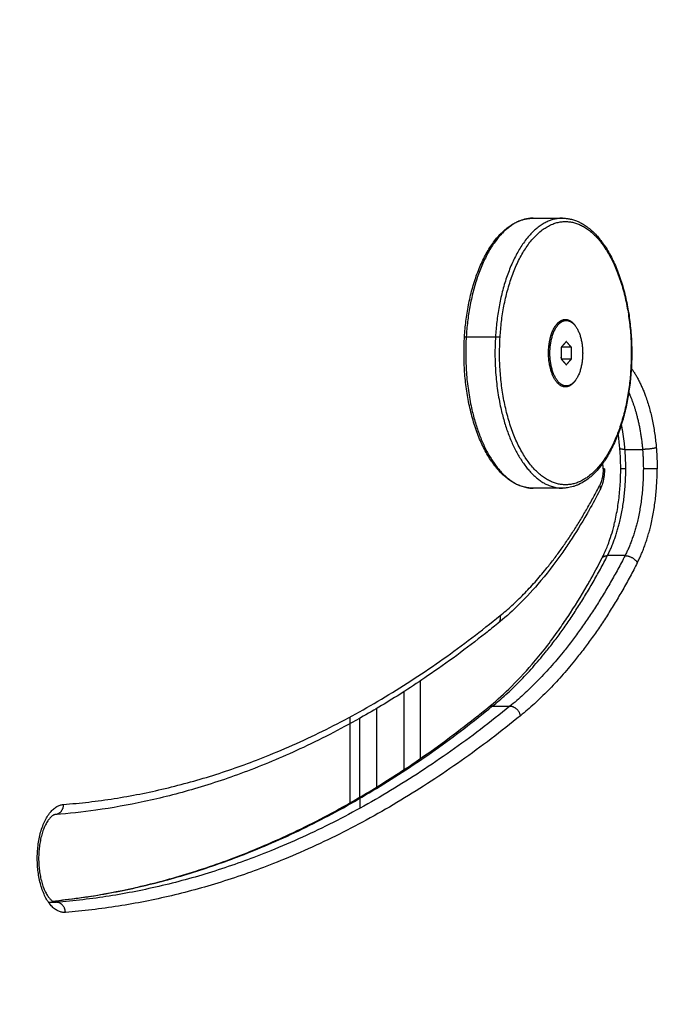
# Model space of a CAD drawing. Units: millimetres. Extents: x -3509.4 to -3493.5, y 2093.4 to 2109.
# Drawn here: x -3496.7 to -3496.5, y 2103.5 to 2103.8 of the extents above; entities that cross this region are included whole.
import ezdxf

# ---------------------------------------------------------------- set-up
doc = ezdxf.new("R2010")
doc.units = ezdxf.units.MM
doc.layers.add('DIASTASEIS', color=253, linetype='Continuous', lineweight=5)
doc.styles.get("Standard").update_dxf_attribs({"font": 'ARIALN.TTF'})
doc.dimstyles.new('STANDARD_ACAD', dxfattribs={"dimtxt": 0.18, "dimasz": 0.15, "dimexe": 0.18, "dimexo": 0.0625, "dimgap": 0.09, "dimtad": 0, "dimtih": 1, "dimtoh": 1, "dimrnd": 0.05, "dimzin": 0, "dimdsep": 46, "dimtxsty": 'Standard', "dimblk": 'OBLIQUE', "dimcen": 0.09, "dimadec": 0, "dimazin": 0, "dimtfac": 1, "dimtofl": 0, "dimtmove": 0, "dimatfit": 3, "dimfxl": 1, "dimtolj": 1, "dimtzin": 0, "dimarcsym": 0})

# ---------------------------------------------------------------- blocks, each defined once
blk = doc.blocks.new('_Oblique')
at = {"color": 0, "linetype": 'ByBlock', "lineweight": -2, "transparency": 16777216}
blk.add_line((-0.5, -0.5), (0.5, 0.5), dxfattribs=at)
blk = doc.blocks.new('*D12')
at = {"layer": 'Defpoints', "color": 0}
for p in [(-3497.26908, 2106.49604), (-3497.26908, 2103.29303), (-3495.2712, 2103.29303)]:
    blk.add_point(p, dxfattribs=at)
at = {"layer": 'DIASTASEIS', "color": 0, "lineweight": -2}
for p, q in [((-3497.20658, 2106.49604), (-3495.0912, 2106.49604)), ((-3495.2712, 2106.49604), (-3495.2712, 2105.07644)), ((-3495.2712, 2103.29303), (-3495.2712, 2104.71263)), ((-3497.20658, 2103.29303), (-3495.0912, 2103.29303))]:
    blk.add_line(p, q, dxfattribs=at)
at = {"layer": 'DIASTASEIS', "color": 0, "linetype": 'ByBlock', "lineweight": -2, "xscale": 0.15, "yscale": 0.15, "zscale": 0.15}
for p, rotation in [((-3495.2712, 2106.49604), 90), ((-3495.2712, 2103.29303), 270)]:
    blk.add_blockref('_Oblique', p, dxfattribs=dict(at, rotation=rotation))
at = {"layer": 'DIASTASEIS', "color": 0, "insert": (-3495.2712, 2104.89454), "char_height": 0.18, "attachment_point": 5}
blk.add_mtext('\\A1;3.20', dxfattribs=at)
blk = doc.blocks.new('*D13')
at = {"layer": 'Defpoints', "color": 0}
for p in [(-3496.90375, 2104.24303), (-3496.90375, 2103.29303), (-3495.73159, 2103.29303)]:
    blk.add_point(p, dxfattribs=at)
at = {"layer": 'DIASTASEIS', "color": 0, "lineweight": -2}
for p, q in [((-3496.84125, 2104.24303), (-3495.55159, 2104.24303)), ((-3495.73159, 2104.24303), (-3495.73159, 2103.94994)), ((-3495.73159, 2103.29303), (-3495.73159, 2103.58613)), ((-3496.84125, 2103.29303), (-3495.55159, 2103.29303))]:
    blk.add_line(p, q, dxfattribs=at)
at = {"layer": 'DIASTASEIS', "color": 0, "linetype": 'ByBlock', "lineweight": -2, "xscale": 0.15, "yscale": 0.15, "zscale": 0.15}
for p, rotation in [((-3495.73159, 2104.24303), 90), ((-3495.73159, 2103.29303), 270)]:
    blk.add_blockref('_Oblique', p, dxfattribs=dict(at, rotation=rotation))
at = {"layer": 'DIASTASEIS', "color": 0, "insert": (-3495.73159, 2103.76803), "char_height": 0.18, "attachment_point": 5}
blk.add_mtext('\\A1;0.95', dxfattribs=at)
blk = doc.blocks.new('OPSI_S289B')
at = {"lineweight": -3}
for points, knots in [([(-3496.51976, 2103.70758), (-3496.51966, 2103.70916), (-3496.51951, 2103.71073), (-3496.51922, 2103.71307), (-3496.51911, 2103.71386), (-3496.51873, 2103.71626), (-3496.51843, 2103.71784), (-3496.51789, 2103.72016), (-3496.5177, 2103.72094), (-3496.51706, 2103.72326), (-3496.51659, 2103.72476), (-3496.51579, 2103.72693), (-3496.51551, 2103.72765), (-3496.51462, 2103.72973), (-3496.51399, 2103.73104), (-3496.51297, 2103.73288), (-3496.51261, 2103.73347), (-3496.51225, 2103.73404), (-3496.51152, 2103.73518), (-3496.51075, 2103.73622), (-3496.50951, 2103.73766), (-3496.50907, 2103.73813), (-3496.50823, 2103.73895), (-3496.50783, 2103.7393), (-3496.50705, 2103.73994), (-3496.50667, 2103.74022), (-3496.50579, 2103.74083), (-3496.50529, 2103.74113), (-3496.50461, 2103.74148), (-3496.50445, 2103.74156), (-3496.504, 2103.74177), (-3496.50371, 2103.74189), (-3496.50312, 2103.74212), (-3496.50282, 2103.74222), (-3496.50237, 2103.74235), (-3496.50221, 2103.7424), (-3496.50168, 2103.74253), (-3496.50129, 2103.7426), (-3496.50084, 2103.74267), (-3496.50077, 2103.74268), (-3496.50027, 2103.74274), (-3496.49984, 2103.74276), (-3496.4994, 2103.74276)], [0, 0, 0, 0, 4.768582, 4.768582, 7.231951, 7.231951, 12.303714, 12.303714, 14.903048, 14.903048, 20.208585, 20.208585, 22.941579, 22.941579, 28.352724, 28.352724, 31.092415, 31.092415, 31.092415, 36.570277, 36.570277, 39.48826, 39.48826, 42.008294, 42.008294, 44.362907, 44.362907, 47.35783, 47.35783, 48.317529, 48.317529, 49.984351, 49.984351, 51.707887, 51.707887, 52.572163, 52.572163, 54.73991, 54.73991, 55.116393, 55.116393, 57.545304, 57.545304, 57.545304, 57.545304]), ([(-3496.49074, 2103.74276), (-3496.4905, 2103.74276), (-3496.49025, 2103.74276), (-3496.4898, 2103.74272), (-3496.4896, 2103.74271), (-3496.48908, 2103.74264), (-3496.48876, 2103.74259), (-3496.48834, 2103.7425), (-3496.48823, 2103.74247), (-3496.48812, 2103.74244), (-3496.4877, 2103.74234), (-3496.48728, 2103.74221), (-3496.48653, 2103.74193), (-3496.48619, 2103.74179), (-3496.48578, 2103.7416), (-3496.48569, 2103.74156), (-3496.48518, 2103.7413), (-3496.48476, 2103.74107), (-3496.48393, 2103.74054), (-3496.48351, 2103.74025), (-3496.48226, 2103.73928), (-3496.48145, 2103.73853), (-3496.47998, 2103.73692), (-3496.47931, 2103.73609), (-3496.47867, 2103.73519), (-3496.47857, 2103.73505), (-3496.47847, 2103.73491), (-3496.47801, 2103.73422), (-3496.47765, 2103.73366), (-3496.47695, 2103.73248), (-3496.47661, 2103.73186), (-3496.47562, 2103.72994), (-3496.47501, 2103.72858), (-3496.47444, 2103.72713), (-3496.47416, 2103.72641), (-3496.47389, 2103.72567), (-3496.47313, 2103.72341), (-3496.47267, 2103.72183), (-3496.47207, 2103.71939), (-3496.47189, 2103.71858), (-3496.47138, 2103.71611), (-3496.4711, 2103.71443), (-3496.47077, 2103.71188), (-3496.47068, 2103.71103), (-3496.47044, 2103.70852), (-3496.47033, 2103.70685), (-3496.47025, 2103.70434), (-3496.47024, 2103.70352), (-3496.47024, 2103.70111), (-3496.47029, 2103.69952), (-3496.47039, 2103.69794)], [0, 0, 0, 0, 1.380736, 1.380736, 2.510432, 2.510432, 4.28553, 4.28553, 4.897067, 4.897067, 4.897067, 7.284008, 7.284008, 9.228917, 9.228917, 9.723533, 9.723533, 12.213015, 12.213015, 14.748879, 14.748879, 19.943878, 19.943878, 24.56414, 24.56414, 24.56414, 25.272862, 25.272862, 27.97415, 27.97415, 30.69225, 30.69225, 36.15637, 36.15637, 36.15637, 38.888809, 38.888809, 44.325846, 44.325846, 47.016595, 47.016595, 52.316897, 52.316897, 54.91442, 54.91442, 59.983962, 59.983962, 62.446847, 62.446847, 67.215543, 67.215543, 67.215543, 67.215543]), ([(-3496.4994, 2103.66276), (-3496.49985, 2103.66276), (-3496.5003, 2103.66279), (-3496.50117, 2103.6629), (-3496.5016, 2103.66298), (-3496.50202, 2103.66308), (-3496.50244, 2103.66319), (-3496.50286, 2103.66332), (-3496.50362, 2103.66359), (-3496.50395, 2103.66374), (-3496.5048, 2103.66413), (-3496.5053, 2103.66441), (-3496.50622, 2103.66499), (-3496.50664, 2103.66528), (-3496.50746, 2103.66592), (-3496.50787, 2103.66627), (-3496.50868, 2103.66702), (-3496.50908, 2103.66742), (-3496.51017, 2103.66861), (-3496.51084, 2103.66944), (-3496.51158, 2103.67048), (-3496.51167, 2103.67062), (-3496.51214, 2103.67131), (-3496.5125, 2103.67187), (-3496.51355, 2103.67365), (-3496.51421, 2103.67493), (-3496.51513, 2103.67697), (-3496.51542, 2103.67767), (-3496.5157, 2103.67839), (-3496.51598, 2103.67912), (-3496.51625, 2103.67986), (-3496.51702, 2103.68212), (-3496.51747, 2103.6837), (-3496.51807, 2103.68613), (-3496.51826, 2103.68695), (-3496.51876, 2103.68942), (-3496.51904, 2103.6911), (-3496.51937, 2103.69365), (-3496.51947, 2103.6945), (-3496.51971, 2103.69701), (-3496.51982, 2103.69868), (-3496.51989, 2103.70119), (-3496.5199, 2103.70201), (-3496.5199, 2103.70442), (-3496.51985, 2103.70601), (-3496.51976, 2103.70758)], [0, 0, 0, 0, 2.511372, 2.511372, 4.897648, 4.897648, 4.897648, 7.284912, 7.284912, 9.230333, 9.230333, 12.214964, 12.214964, 14.750593, 14.750593, 17.328597, 17.328597, 19.944518, 19.944518, 24.563506, 24.563506, 25.272094, 25.272094, 27.972872, 27.972872, 33.420965, 33.420965, 36.15449, 36.15449, 36.15449, 38.886929, 38.886929, 44.323966, 44.323966, 47.014714, 47.014714, 52.315016, 52.315016, 54.912539, 54.912539, 59.982082, 59.982082, 62.444966, 62.444966, 67.213662, 67.213662, 67.213662, 67.213662]), ([(-3496.47039, 2103.69794), (-3496.47049, 2103.69637), (-3496.47063, 2103.6948), (-3496.47092, 2103.69246), (-3496.47103, 2103.69167), (-3496.47141, 2103.68927), (-3496.47172, 2103.68769), (-3496.47225, 2103.68537), (-3496.47245, 2103.68459), (-3496.47308, 2103.68227), (-3496.47356, 2103.68077), (-3496.47436, 2103.6786), (-3496.47464, 2103.67788), (-3496.47552, 2103.6758), (-3496.47616, 2103.67449), (-3496.47718, 2103.67265), (-3496.47753, 2103.67206), (-3496.4779, 2103.67149), (-3496.47815, 2103.6711), (-3496.47841, 2103.67071), (-3496.47867, 2103.67034), (-3496.47916, 2103.66965), (-3496.47966, 2103.669), (-3496.48059, 2103.66792), (-3496.48101, 2103.66747), (-3496.48186, 2103.66664), (-3496.48229, 2103.66625), (-3496.4831, 2103.66559), (-3496.48348, 2103.6653), (-3496.48392, 2103.665), (-3496.48398, 2103.66496), (-3496.48463, 2103.66453), (-3496.48524, 2103.66418), (-3496.48615, 2103.66376), (-3496.48643, 2103.66363), (-3496.48702, 2103.66341), (-3496.48732, 2103.66331), (-3496.48816, 2103.66306), (-3496.4887, 2103.66295), (-3496.48974, 2103.6628), (-3496.49024, 2103.66276), (-3496.49074, 2103.66276)], [0, 0, 0, 0, 4.767717, 4.767717, 7.23064, 7.23064, 12.301484, 12.301484, 14.90081, 14.90081, 20.207276, 20.207276, 22.940748, 22.940748, 28.352839, 28.352839, 31.092415, 31.092415, 31.092415, 32.98187, 32.98187, 32.98187, 36.513579, 36.513579, 39.301586, 39.301586, 42.012344, 42.012344, 44.365783, 44.365783, 44.699962, 44.699962, 48.319031, 48.319031, 49.985444, 49.985444, 51.708332, 51.708332, 54.739369, 54.739369, 57.543693, 57.543693, 57.543693, 57.543693]), ([(-3496.47376, 2103.67449), (-3496.47377, 2103.67472), (-3496.4738, 2103.67495), (-3496.47394, 2103.67656), (-3496.47411, 2103.67792), (-3496.47432, 2103.67924)], [5.608567, 5.608567, 5.608567, 5.608567, 6.315938, 6.315938, 10.513219, 10.513219, 10.513219, 10.513219]), ([(-3496.47351, 2103.66845), (-3496.47351, 2103.66995), (-3496.47356, 2103.67145), (-3496.47368, 2103.67346), (-3496.47371, 2103.67398), (-3496.47376, 2103.67449)], [0, 0, 0, 0, 4.508956, 4.508956, 6.071382, 6.071382, 6.071382, 6.071382]), ([(-3496.47831, 2103.66845), (-3496.47831, 2103.66812), (-3496.47832, 2103.66778), (-3496.47835, 2103.66727), (-3496.47837, 2103.6671), (-3496.47842, 2103.66657), (-3496.47846, 2103.66622), (-3496.47855, 2103.6657), (-3496.47858, 2103.66552), (-3496.47867, 2103.66505), (-3496.47874, 2103.66476), (-3496.47888, 2103.66423), (-3496.47895, 2103.664), (-3496.47912, 2103.66346), (-3496.47924, 2103.66315), (-3496.47945, 2103.66266), (-3496.47954, 2103.66246), (-3496.47963, 2103.66227), (-3496.47965, 2103.66224), (-3496.47966, 2103.66221), (-3496.47968, 2103.66218)], [0, 0, 0, 0, 1.007933, 1.007933, 1.52926, 1.52926, 2.605768, 2.605768, 3.159858, 3.159858, 4.105233, 4.105233, 4.881292, 4.881292, 5.950053, 5.950053, 6.68137, 6.68137, 6.68137, 6.798602, 6.798602, 6.798602, 6.798602]), ([(-3496.47905, 2103.64199), (-3496.47899, 2103.6421), (-3496.47894, 2103.64221), (-3496.47888, 2103.64232), (-3496.47853, 2103.64303), (-3496.47819, 2103.64376), (-3496.47766, 2103.64503), (-3496.47745, 2103.64555), (-3496.477, 2103.64674), (-3496.47676, 2103.64743), (-3496.47622, 2103.64905), (-3496.47594, 2103.65001), (-3496.47555, 2103.65148), (-3496.47543, 2103.65197), (-3496.47513, 2103.65321), (-3496.47497, 2103.65397), (-3496.47467, 2103.65549), (-3496.47453, 2103.65626), (-3496.47416, 2103.65855), (-3496.47397, 2103.66009), (-3496.47375, 2103.66242), (-3496.47369, 2103.66319), (-3496.47356, 2103.66545), (-3496.47351, 2103.66695), (-3496.47351, 2103.66845)], [28.208731, 28.208731, 28.208731, 28.208731, 28.696808, 28.696808, 28.696808, 31.771504, 31.771504, 33.802231, 33.802231, 36.346186, 36.346186, 39.718105, 39.718105, 41.385956, 41.385956, 43.869267, 43.869267, 46.320653, 46.320653, 51.10971, 51.10971, 53.437897, 53.437897, 57.946853, 57.946853, 57.946853, 57.946853]), ([(-3496.47968, 2103.66218), (-3496.48074, 2103.66012), (-3496.48182, 2103.65811), (-3496.48312, 2103.6558), (-3496.48332, 2103.65545), (-3496.48515, 2103.65227), (-3496.48682, 2103.64956), (-3496.48934, 2103.64574), (-3496.49015, 2103.64455), (-3496.49097, 2103.64339), (-3496.49325, 2103.64018), (-3496.4956, 2103.63716), (-3496.50005, 2103.63197), (-3496.50214, 2103.62975), (-3496.50612, 2103.62588), (-3496.508, 2103.62421), (-3496.50991, 2103.62265)], [148.295658, 148.295658, 148.295658, 148.295658, 157.0855, 157.0855, 158.674816, 158.674816, 171.484472, 171.484472, 177.452829, 177.452829, 177.452829, 193.993196, 193.993196, 207.94246, 207.94246, 220.025451, 220.025451, 220.025451, 220.025451]), ([(-3496.51286, 2103.59767), (-3496.51077, 2103.59937), (-3496.5087, 2103.60122), (-3496.50431, 2103.60548), (-3496.50199, 2103.60795), (-3496.49702, 2103.61373), (-3496.49439, 2103.61711), (-3496.49183, 2103.62073), (-3496.49091, 2103.62204), (-3496.48999, 2103.62337), (-3496.48715, 2103.62768), (-3496.48526, 2103.63075), (-3496.48319, 2103.63435), (-3496.48296, 2103.63475), (-3496.48148, 2103.63737), (-3496.48025, 2103.63965), (-3496.47905, 2103.64199)], [82.530866, 82.530866, 82.530866, 82.530866, 96.370615, 96.370615, 112.370016, 112.370016, 131.368642, 131.368642, 131.368642, 138.22855, 138.22855, 152.962464, 152.962464, 154.791457, 154.791457, 164.91062, 164.91062, 164.91062, 164.91062]), ([(-3496.50991, 2103.62265), (-3496.50992, 2103.62264), (-3496.50992, 2103.62264), (-3496.51113, 2103.62165), (-3496.51234, 2103.62069), (-3496.5192, 2103.61525), (-3496.52491, 2103.61104), (-3496.53291, 2103.60557), (-3496.53516, 2103.60408), (-3496.5415, 2103.6), (-3496.5456, 2103.59751), (-3496.55559, 2103.59181), (-3496.56149, 2103.58874), (-3496.57293, 2103.58337), (-3496.57845, 2103.58103), (-3496.58921, 2103.57696), (-3496.59443, 2103.57521), (-3496.60462, 2103.57222), (-3496.60959, 2103.57095), (-3496.61933, 2103.56886), (-3496.62409, 2103.56802), (-3496.63287, 2103.56678), (-3496.63689, 2103.56634), (-3496.64091, 2103.56603)], [906.807357, 906.807357, 906.807357, 906.807357, 906.850121, 906.850121, 914.584733, 914.584733, 950.859546, 950.859546, 964.962071, 964.962071, 990.516134, 990.516134, 1026.780091, 1026.780091, 1060.361683, 1060.361683, 1091.801998, 1091.801998, 1121.531148, 1121.531148, 1149.896848, 1149.896848, 1173.755038, 1173.755038, 1173.755038, 1173.755038]), ([(-3496.64178, 2103.54041), (-3496.63911, 2103.54067), (-3496.63644, 2103.54099), (-3496.62895, 2103.54204), (-3496.62413, 2103.5429), (-3496.61428, 2103.54502), (-3496.60925, 2103.54629), (-3496.59892, 2103.54933), (-3496.59363, 2103.5511), (-3496.58272, 2103.55523), (-3496.57711, 2103.55761), (-3496.56548, 2103.56306), (-3496.55948, 2103.56618), (-3496.54931, 2103.57199), (-3496.54512, 2103.57453), (-3496.53865, 2103.57869), (-3496.53636, 2103.58021), (-3496.52819, 2103.5858), (-3496.52236, 2103.5901), (-3496.51534, 2103.59566), (-3496.51411, 2103.59665), (-3496.51287, 2103.59766), (-3496.51287, 2103.59766), (-3496.51286, 2103.59767)], [39.330362, 39.330362, 39.330362, 39.330362, 55.550072, 55.550072, 84.87871, 84.87871, 115.620038, 115.620038, 148.13486, 148.13486, 182.869494, 182.869494, 220.385797, 220.385797, 246.826972, 246.826972, 261.420756, 261.420756, 298.96541, 298.96541, 306.971916, 306.971916, 307.016184, 307.016184, 307.016184, 307.016184]), ([(-3496.64091, 2103.56603), (-3496.64092, 2103.56603), (-3496.64094, 2103.56603), (-3496.64096, 2103.56603), (-3496.64097, 2103.56603), (-3496.64101, 2103.56602), (-3496.64105, 2103.56601), (-3496.64111, 2103.566), (-3496.64113, 2103.56599), (-3496.64118, 2103.56598), (-3496.64121, 2103.56597), (-3496.6413, 2103.56593), (-3496.64137, 2103.56591), (-3496.6415, 2103.56584), (-3496.64158, 2103.56579), (-3496.64174, 2103.56569), (-3496.64182, 2103.56563), (-3496.64201, 2103.56548), (-3496.64212, 2103.56538), (-3496.64232, 2103.56519), (-3496.64241, 2103.5651), (-3496.64261, 2103.56488), (-3496.64272, 2103.56475), (-3496.64293, 2103.56446), (-3496.64304, 2103.56431), (-3496.64326, 2103.56397), (-3496.64337, 2103.5638), (-3496.64359, 2103.56342), (-3496.6437, 2103.56322), (-3496.6438, 2103.56301), (-3496.64393, 2103.56275), (-3496.64405, 2103.56248), (-3496.64425, 2103.56201), (-3496.64433, 2103.56182), (-3496.6445, 2103.56138), (-3496.64459, 2103.56112), (-3496.64476, 2103.5606), (-3496.64484, 2103.56033), (-3496.64507, 2103.5595), (-3496.64521, 2103.55893), (-3496.64538, 2103.55805), (-3496.64544, 2103.55776), (-3496.64558, 2103.55687), (-3496.64565, 2103.55628), (-3496.64574, 2103.55537), (-3496.64576, 2103.55508), (-3496.64581, 2103.5542), (-3496.64583, 2103.55362), (-3496.64583, 2103.55303), (-3496.64583, 2103.55245), (-3496.64581, 2103.55187), (-3496.64576, 2103.55099), (-3496.64574, 2103.55069), (-3496.64565, 2103.54979), (-3496.64558, 2103.5492), (-3496.64544, 2103.54831), (-3496.64538, 2103.54802), (-3496.64521, 2103.54714), (-3496.64507, 2103.54657), (-3496.64484, 2103.54574), (-3496.64476, 2103.54547), (-3496.64459, 2103.54495), (-3496.6445, 2103.54469), (-3496.64433, 2103.54425), (-3496.64425, 2103.54405), (-3496.64405, 2103.54359), (-3496.64393, 2103.54332), (-3496.6438, 2103.54306), (-3496.6437, 2103.54285), (-3496.64359, 2103.54265), (-3496.64337, 2103.54227), (-3496.64326, 2103.5421), (-3496.64304, 2103.54176), (-3496.64293, 2103.54161), (-3496.64272, 2103.54132), (-3496.64261, 2103.54119), (-3496.64241, 2103.54097), (-3496.64232, 2103.54088), (-3496.64212, 2103.54069), (-3496.64201, 2103.54059), (-3496.64182, 2103.54044), (-3496.64174, 2103.54038), (-3496.64158, 2103.54028), (-3496.6415, 2103.54023), (-3496.64137, 2103.54016), (-3496.6413, 2103.54014), (-3496.64121, 2103.5401), (-3496.64118, 2103.54009), (-3496.64113, 2103.54008), (-3496.64111, 2103.54007), (-3496.64105, 2103.54006), (-3496.64101, 2103.54005), (-3496.64097, 2103.54004), (-3496.64096, 2103.54004), (-3496.64091, 2103.54004), (-3496.64087, 2103.54003), (-3496.64083, 2103.54003)], [22.835214, 22.835214, 22.835214, 22.835214, 23.123271, 23.123271, 23.268843, 23.268843, 23.974991, 23.974991, 24.325752, 24.325752, 24.843591, 24.843591, 25.729098, 25.729098, 26.629671, 26.629671, 27.543516, 27.543516, 28.587081, 28.587081, 29.412285, 29.412285, 30.365163, 30.365163, 31.328284, 31.328284, 32.299803, 32.299803, 33.277503, 33.277503, 33.277503, 34.458364, 34.458364, 35.23981, 35.23981, 36.220323, 36.220323, 37.196769, 37.196769, 39.127838, 39.127838, 40.077251, 40.077251, 41.93416, 41.93416, 42.837639, 42.837639, 44.588023, 44.588023, 44.588023, 46.338407, 46.338407, 47.241886, 47.241886, 49.098795, 49.098795, 50.048208, 50.048208, 51.979276, 51.979276, 52.955723, 52.955723, 53.936236, 53.936236, 54.717682, 54.717682, 55.898542, 55.898542, 55.898542, 56.876227, 56.876227, 57.847729, 57.847729, 58.810833, 58.810833, 59.763696, 59.763696, 60.588886, 60.588886, 61.632433, 61.632433, 62.546262, 62.546262, 63.44682, 63.44682, 64.332312, 64.332312, 64.850142, 64.850142, 65.200914, 65.200914, 65.907118, 65.907118, 66.052702, 66.052702, 66.882671, 66.882671, 66.882671, 66.882671])]:
    blk.add_open_spline(points, degree=3, knots=knots, dxfattribs=at)
for points, weights in [([(-3496.4994, 2103.74276), (-3496.51709, 2103.74276), (-3496.51925, 2103.70765)], [1, 0.749008007829, 1]), ([(-3496.49074, 2103.74276), (-3496.50843, 2103.74276), (-3496.51059, 2103.70765)], [1, 0.749008007829, 1]), ([(-3496.49447, 2103.70276), (-3496.49447, 2103.71246), (-3496.48962, 2103.71246)], [1, 0.707106781187, 1]), ([(-3496.49285, 2103.7108), (-3496.49162, 2103.71246), (-3496.49014, 2103.71246)], [0.861437077003, 0.887531900631, 1]), ([(-3496.49014, 2103.71246), (-3496.49001, 2103.71246), (-3496.48988, 2103.71245)], [1, 0.989019496315, 0.978862306066]), ([(-3496.48962, 2103.71246), (-3496.48477, 2103.71246), (-3496.48477, 2103.70276)], [1, 0.707106781187, 1]), ([(-3496.51976, 2103.70758), (-3496.51975, 2103.70765), (-3496.51925, 2103.70765)], [1, 0.866837800224, 1]), ([(-3496.51059, 2103.70765), (-3496.50973, 2103.70765), (-3496.50923, 2103.70752)], [1, 0.707106781187, 1]), ([(-3496.49276, 2103.6946), (-3496.4952, 2103.69805), (-3496.49484, 2103.70398)], [1, 0.858312842423, 1]), ([(-3496.49112, 2103.70135), (-3496.49107, 2103.70171), (-3496.49104, 2103.70209)], [0.968999243166, 0.982015226203, 1]), ([(-3496.49406, 2103.69729), (-3496.49384, 2103.69725), (-3496.49361, 2103.69727)], [0.934910780266, 0.934694312286, 0.940707413743]), ([(-3496.47039, 2103.69794), (-3496.47039, 2103.69797), (-3496.47052, 2103.69801)], [1, 0.965503426947, 1]), ([(-3496.47037, 2103.69834), (-3496.46419, 2103.68964), (-3496.46297, 2103.67474)], [0.981526835966, 0.913572074264, 1]), ([(-3496.47112, 2103.69111), (-3496.46784, 2103.68388), (-3496.46705, 2103.67425)], [0.95574895823, 0.93747247162, 1]), ([(-3496.47225, 2103.67425), (-3496.47256, 2103.67806), (-3496.4733, 2103.68163)], [1, 0.97426705808, 0.962219888021]), ([(-3496.47225, 2103.67425), (-3496.47374, 2103.67425), (-3496.47376, 2103.67449)], [1, 0.86746179065, 1]), ([(-3496.47201, 2103.66845), (-3496.47201, 2103.67137), (-3496.47225, 2103.67425)], [1, 0.996701867745, 1]), ([(-3496.46297, 2103.67474), (-3496.46445, 2103.67425), (-3496.46705, 2103.67425)], [1, 0.707106781187, 1]), ([(-3496.46705, 2103.67425), (-3496.46681, 2103.67137), (-3496.46681, 2103.66845)], [1, 0.996701867745, 1]), ([(-3496.46297, 2103.67474), (-3496.46272, 2103.67161), (-3496.46272, 2103.66845)], [1, 0.996701867745, 1]), ([(-3496.47872, 2103.66845), (-3496.47872, 2103.66556), (-3496.47975, 2103.66355)], [1, 0.921333771463, 1]), ([(-3496.47876, 2103.66956), (-3496.47878, 2103.66984), (-3496.47883, 2103.67012)], [1, 0.983976869975, 0.973259958462]), ([(-3496.47872, 2103.66845), (-3496.47872, 2103.66901), (-3496.47876, 2103.66956)], [1, 0.996701867745, 1]), ([(-3496.47831, 2103.66845), (-3496.47831, 2103.66845), (-3496.47872, 2103.66845)], [1, 0.965925826289, 1]), ([(-3496.47743, 2103.64277), (-3496.47201, 2103.65333), (-3496.47201, 2103.66845)], [1, 0.921333771463, 1]), ([(-3496.47201, 2103.66845), (-3496.47351, 2103.66845), (-3496.47351, 2103.66845)], [1, 0.866025403784, 1]), ([(-3496.46681, 2103.66845), (-3496.46681, 2103.65333), (-3496.47223, 2103.64277)], [1, 0.921333771463, 1]), ([(-3496.46859, 2103.64062), (-3496.46272, 2103.65206), (-3496.46272, 2103.66845)], [1, 0.921333771463, 1]), ([(-3496.46272, 2103.66845), (-3496.46422, 2103.66845), (-3496.46681, 2103.66845)], [1, 0.707106781187, 1]), ([(-3496.50921, 2103.62498), (-3496.4926, 2103.63852), (-3496.47975, 2103.66355)], [1, 0.981520256885, 1]), ([(-3496.47975, 2103.66355), (-3496.47937, 2103.66277), (-3496.47968, 2103.66218)], [1, 0.940858753783, 1]), ([(-3496.51153, 2103.59812), (-3496.4923, 2103.6138), (-3496.47743, 2103.64277)], [1, 0.981520256885, 1]), ([(-3496.47223, 2103.64277), (-3496.48711, 2103.6138), (-3496.50633, 2103.59812)], [1, 0.981520256885, 1]), ([(-3496.47905, 2103.64199), (-3496.47865, 2103.64277), (-3496.47743, 2103.64277)], [0.999999928183, 0.904854749788, 1]), ([(-3496.47223, 2103.64277), (-3496.46963, 2103.64277), (-3496.46859, 2103.64062)], [1, 0.707106781187, 1]), ([(-3496.46859, 2103.64062), (-3496.48367, 2103.61124), (-3496.50317, 2103.59534)], [1, 0.981520256885, 1]), ([(-3496.63854, 2103.56902), (-3496.57142, 2103.57425), (-3496.50921, 2103.62498)], [1, 0.984886557417, 1]), ([(-3496.50921, 2103.62498), (-3496.5089, 2103.62347), (-3496.50991, 2103.62265)], [1, 0.87956302401, 1]), ([(-3496.64176, 2103.5404), (-3496.57418, 2103.54704), (-3496.51153, 2103.59812)], [0.999142719968, 0.985328097024, 1]), ([(-3496.50633, 2103.59812), (-3496.5709, 2103.54547), (-3496.64058, 2103.54004)], [1, 0.984886557417, 1]), ([(-3496.51153, 2103.59812), (-3496.5123, 2103.59812), (-3496.51286, 2103.59767)], [1, 0.958373936189, 1]), ([(-3496.50317, 2103.59534), (-3496.50374, 2103.59812), (-3496.50633, 2103.59812)], [1, 0.707106781187, 1]), ([(-3496.50317, 2103.59534), (-3496.56798, 2103.5425), (-3496.63792, 2103.53705)], [1, 0.984886557417, 1]), ([(-3496.55375, 2103.5949), (-3496.55375, 2103.58146), (-3496.55375, 2103.56912)], [0.968600535724, 0.966417858984, 0.96495205328]), ([(-3496.55075, 2103.57119), (-3496.55075, 2103.56953), (-3496.55075, 2103.5679)], [0.965200787907, 0.964998295975, 0.964808436251]), ([(-3496.63854, 2103.56902), (-3496.63849, 2103.56622), (-3496.64091, 2103.56603)], [1, 0.730510533923, 1]), ([(-3496.64083, 2103.54003), (-3496.64096, 2103.54003), (-3496.64108, 2103.54004)], [1, 0.991996856983, 0.98443107676]), ([(-3496.64058, 2103.54004), (-3496.6407, 2103.54003), (-3496.64083, 2103.54003)], [1, 0.999810370168, 1]), ([(-3496.63792, 2103.53705), (-3496.63798, 2103.54004), (-3496.64058, 2103.54004)], [1, 0.707106781187, 1])]:
    blk.add_rational_spline(points, weights, degree=2, dxfattribs=at)
for points, weights, knots in [([(-3496.50923, 2103.70752), (-3496.50685, 2103.74623), (-3496.4875, 2103.74147), (-3496.46814, 2103.73671), (-3496.47052, 2103.69801)], [1, 0.707106781187, 1, 0.707106781187, 1], [0, 0, 0, 61.261057, 61.261057, 122.522113, 122.522113, 122.522113]), ([(-3496.49484, 2103.70398), (-3496.49423, 2103.71391), (-3496.48927, 2103.71269), (-3496.48796, 2103.71237), (-3496.4869, 2103.7108)], [1, 0.707106781187, 1, 0.901732358787, 0.869403624242], [-31.415927, -31.415927, -31.415927, -15.707963, -15.707963, -10.437836, -10.437836, -10.437836]), ([(-3496.51925, 2103.70765), (-3496.52035, 2103.68976), (-3496.51438, 2103.67626), (-3496.50841, 2103.66276), (-3496.4994, 2103.66276)], [1, 0.911745837328, 1, 0.911745837328, 1], [0, 0, 0, 33.862544, 33.862544, 67.725088, 67.725088, 67.725088]), ([(-3496.51059, 2103.70765), (-3496.51169, 2103.68976), (-3496.50572, 2103.67626), (-3496.49975, 2103.66276), (-3496.49074, 2103.66276)], [1, 0.911745837328, 1, 0.911745837328, 1], [122.522113, 122.522113, 122.522113, 155.538094, 155.538094, 188.554074, 188.554074, 188.554074]), ([(-3496.47052, 2103.69801), (-3496.4729, 2103.6593), (-3496.49226, 2103.66406), (-3496.51161, 2103.66881), (-3496.50923, 2103.70752)], [1, 0.707106781187, 1, 0.707106781187, 1], [0, 0, 0, 61.261057, 61.261057, 122.522113, 122.522113, 122.522113]), ([(-3496.48477, 2103.70276), (-3496.48477, 2103.69306), (-3496.48962, 2103.69306), (-3496.49447, 2103.69306), (-3496.49447, 2103.70276)], [1, 0.707106781187, 1, 0.707106781187, 1], [0, 0, 0, 15.236724, 15.236724, 30.473449, 30.473449, 30.473449]), ([(-3496.4869, 2103.69472), (-3496.48735, 2103.69407), (-3496.48785, 2103.69362), (-3496.49045, 2103.69132), (-3496.49276, 2103.6946)], [0.955630453503, 0.971635708148, 1, 0.869806516672, 1], [-23.344483, -23.344483, -23.344483, -21.096201, -21.096201, -10.776475, -10.776475, -10.776475]), ([(-3496.63792, 2103.53705), (-3496.64591, 2103.53642), (-3496.64623, 2103.55241), (-3496.64654, 2103.5684), (-3496.63854, 2103.56902)], [1, 0.707106781187, 1, 0.707106781187, 1], [-50.265482, -50.265482, -50.265482, -25.132741, -25.132741, 0, 0, 0])]:
    blk.add_rational_spline(points, weights, degree=2, knots=knots, dxfattribs=at)
for points in [[(-3496.4994, 2103.74276), (-3496.49507, 2103.74276), (-3496.49074, 2103.74276)], [(-3496.49014, 2103.71246), (-3496.48988, 2103.71246), (-3496.48962, 2103.71246)], [(-3496.51925, 2103.70765), (-3496.51492, 2103.70765), (-3496.51059, 2103.70765)], [(-3496.48962, 2103.70623), (-3496.49037, 2103.70536), (-3496.49112, 2103.7045)], [(-3496.48812, 2103.7045), (-3496.48887, 2103.70536), (-3496.48962, 2103.70623)], [(-3496.49488, 2103.70276), (-3496.49467, 2103.70276), (-3496.49447, 2103.70276)], [(-3496.49112, 2103.7045), (-3496.49112, 2103.70276), (-3496.49112, 2103.70103)], [(-3496.48812, 2103.7045), (-3496.48962, 2103.7045), (-3496.49112, 2103.7045)], [(-3496.48812, 2103.70103), (-3496.48812, 2103.70276), (-3496.48812, 2103.7045)], [(-3496.48812, 2103.70103), (-3496.48962, 2103.70103), (-3496.49112, 2103.70103)], [(-3496.49112, 2103.70103), (-3496.49037, 2103.70017), (-3496.48962, 2103.6993)], [(-3496.48962, 2103.6993), (-3496.48887, 2103.70017), (-3496.48812, 2103.70103)], [(-3496.47225, 2103.67425), (-3496.46965, 2103.67425), (-3496.46705, 2103.67425)], [(-3496.49074, 2103.66276), (-3496.49507, 2103.66276), (-3496.4994, 2103.66276)], [(-3496.47223, 2103.64277), (-3496.47483, 2103.64277), (-3496.47743, 2103.64277)], [(-3496.53275, 2103.58269), (-3496.53275, 2103.59419), (-3496.53275, 2103.60569)], [(-3496.53775, 2103.60241), (-3496.53775, 2103.59085), (-3496.53775, 2103.5793)], [(-3496.54575, 2103.57419), (-3496.54575, 2103.58583), (-3496.54575, 2103.59747)], [(-3496.51153, 2103.59812), (-3496.50893, 2103.59812), (-3496.50633, 2103.59812)], [(-3496.55075, 2103.57119), (-3496.55075, 2103.58288), (-3496.55075, 2103.59457)], [(-3496.6429, 2103.54004), (-3496.64174, 2103.54004), (-3496.64058, 2103.54004)]]:
    blk.add_open_spline(points, degree=2, dxfattribs=at)

msp = doc.modelspace()

# ---------------------------------------------------------------- block references
msp.add_blockref('OPSI_S289B', (0, 0))

# ---------------------------------------------------------------- dimensions: what is measured, and where the dimension line sits
at = {"layer": 'DIASTASEIS'}
for base, p1, p2, picture, middle in [((-3495.2712, 2103.29303), (-3497.26908, 2106.49604), (-3497.26908, 2103.29303), '*D12', (-3495.2712, 2104.89454)), ((-3495.73159, 2103.29303), (-3496.90375, 2104.24303), (-3496.90375, 2103.29303), '*D13', (-3495.73159, 2103.76803))]:
    dim = msp.add_linear_dim(base=base, p1=p1, p2=p2, angle=90, dimstyle='STANDARD_ACAD', dxfattribs=at)
    dim.commit()
    dim.dimension.update_dxf_attribs({"geometry": picture, "text_midpoint": middle})

doc.saveas('drawing.dxf')
